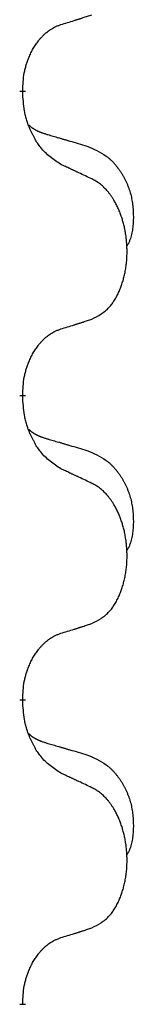
# Model space of a CAD drawing. Units: millimetres. Extents: x -678 to 962, y -268 to 352.
# Drawn here: x -370 to -369, y 142 to 152 of the extents above; entities that cross this region are included whole.
import ezdxf

# ---------------------------------------------------------------- set-up
doc = ezdxf.new("R2010")
doc.units = ezdxf.units.MM
doc.linetypes.add('SLD_Durchgehend', pattern=[0, 0, 0])

# ---------------------------------------------------------------- blocks, each defined once
blk = doc.blocks.new('HL50-Fuesse', base_point=(-232.141, -632.374))
at = {"color": 7, "linetype": 'SLD_Durchgehend', "const_width": 0.0625}
for points in [[(-370.418, 151.097), (-370.418, 151.082)], [(-370.418, 147.922), (-370.418, 147.907)], [(-370.418, 144.747), (-370.418, 144.732)], [(-370.418, 141.572), (-370.418, 141.557)]]:
    blk.add_lwpolyline(points, dxfattribs=at)
at = {"color": 7, "linetype": 'SLD_Durchgehend'}
for points, knots in [([(-370.018, 151.785), (-369.995, 151.792), (-369.948, 151.806), (-369.898, 151.821), (-369.868, 151.831), (-369.856, 151.835), (-369.845, 151.838), (-369.833, 151.842), (-369.821, 151.846), (-369.81, 151.849), (-369.798, 151.853), (-369.775, 151.861), (-369.741, 151.872), (-369.71, 151.882), (-369.695, 151.887)], [0, 0, 0, 0, 0.072467, 0.1449339, 0.1570396, 0.1691453, 0.181251, 0.1933566, 0.2054742, 0.2175917, 0.2297093, 0.2418268, 0.2903502, 0.3388736, 0.3388736, 0.3388736, 0.3388736]), ([(-370.418, 151.097), (-370.417, 151.128), (-370.413, 151.189), (-370.406, 151.258), (-370.397, 151.302), (-370.392, 151.323), (-370.387, 151.344), (-370.381, 151.364), (-370.375, 151.384), (-370.368, 151.403), (-370.361, 151.422), (-370.353, 151.443), (-370.343, 151.465), (-370.332, 151.489), (-370.32, 151.513), (-370.308, 151.535), (-370.295, 151.556), (-370.282, 151.576), (-370.268, 151.596), (-370.253, 151.617), (-370.235, 151.638), (-370.214, 151.661), (-370.193, 151.682), (-370.171, 151.702), (-370.148, 151.719), (-370.126, 151.735), (-370.103, 151.748), (-370.077, 151.762), (-370.049, 151.774), (-370.028, 151.781), (-370.018, 151.785)], [0, 0, 0, 0, 0.0921911, 0.1843821, 0.20591, 0.2274409, 0.2489766, 0.2705115, 0.2907895, 0.3110675, 0.3313472, 0.3516275, 0.3780441, 0.4044611, 0.4308749, 0.4572883, 0.4811357, 0.5049824, 0.5288358, 0.5526907, 0.5831984, 0.6137075, 0.6442319, 0.6747535, 0.7017613, 0.7287719, 0.7557302, 0.7826753, 0.8155538, 0.8484323, 0.8484323, 0.8484323, 0.8484323]), ([(-370.018, 150.325), (-370.056, 150.351), (-370.134, 150.401), (-370.207, 150.472), (-370.246, 150.523), (-370.261, 150.545), (-370.276, 150.567), (-370.29, 150.591), (-370.303, 150.616), (-370.317, 150.642), (-370.33, 150.669), (-370.341, 150.694), (-370.351, 150.718), (-370.359, 150.74), (-370.367, 150.763), (-370.375, 150.786), (-370.382, 150.81), (-370.388, 150.835), (-370.394, 150.859), (-370.404, 150.909), (-370.412, 150.983), (-370.416, 151.049), (-370.418, 151.082)], [0, 0, 0, 0, 0.1384339, 0.2768679, 0.3033597, 0.3298585, 0.3563872, 0.3829147, 0.4124908, 0.4420671, 0.4716312, 0.5011954, 0.5251621, 0.5491281, 0.5730953, 0.5970624, 0.6225046, 0.647948, 0.6733839, 0.6988157, 0.7982768, 0.8977379, 0.8977379, 0.8977379, 0.8977379]), ([(-370.355, 150.74), (-370.354, 150.739), (-370.354, 150.738), (-370.351, 150.736), (-370.347, 150.731), (-370.341, 150.726), (-370.335, 150.72), (-370.329, 150.715), (-370.322, 150.71), (-370.316, 150.705), (-370.309, 150.701), (-370.303, 150.697), (-370.296, 150.692), (-370.289, 150.689), (-370.282, 150.685), (-370.275, 150.681), (-370.268, 150.678), (-370.261, 150.674), (-370.254, 150.671), (-370.247, 150.668), (-370.239, 150.665), (-370.232, 150.662), (-370.225, 150.66), (-370.21, 150.654), (-370.187, 150.647), (-370.167, 150.641), (-370.156, 150.637)], [0, 0, 0, 0, 0.001845, 0.0036901, 0.0117985, 0.0199078, 0.0280202, 0.0361323, 0.0440497, 0.0519672, 0.0598837, 0.0678001, 0.0756537, 0.0835073, 0.0913611, 0.0992148, 0.1070839, 0.114953, 0.1228221, 0.1306911, 0.1386101, 0.1465292, 0.1544482, 0.1623671, 0.1943097, 0.2262522, 0.2262522, 0.2262522, 0.2262522]), ([(-370.156, 150.637), (-370.137, 150.632), (-370.099, 150.621), (-370.056, 150.608), (-370.027, 150.6), (-370.013, 150.595), (-369.999, 150.591), (-369.984, 150.587), (-369.97, 150.583), (-369.956, 150.579), (-369.941, 150.574), (-369.902, 150.563), (-369.837, 150.544), (-369.776, 150.526), (-369.746, 150.517)], [0, 0, 0, 0, 0.0597754, 0.1195507, 0.1344951, 0.1494396, 0.164384, 0.1793284, 0.1942733, 0.2092182, 0.2241631, 0.239108, 0.3332541, 0.4274002, 0.4274002, 0.4274002, 0.4274002]), ([(-369.746, 150.517), (-369.712, 150.502), (-369.643, 150.473), (-369.568, 150.431), (-369.523, 150.396), (-369.501, 150.377), (-369.48, 150.357), (-369.46, 150.335), (-369.441, 150.312), (-369.422, 150.288), (-369.404, 150.263), (-369.387, 150.238), (-369.371, 150.212), (-369.357, 150.185), (-369.343, 150.158), (-369.33, 150.13), (-369.318, 150.101), (-369.307, 150.072), (-369.298, 150.043), (-369.289, 150.013), (-369.282, 149.983), (-369.276, 149.953), (-369.271, 149.922), (-369.267, 149.892), (-369.264, 149.86), (-369.263, 149.829), (-369.262, 149.798), (-369.261, 149.766), (-369.262, 149.735), (-369.264, 149.704), (-369.267, 149.672), (-369.271, 149.641), (-369.276, 149.611), (-369.283, 149.581), (-369.292, 149.552), (-369.303, 149.523), (-369.317, 149.495), (-369.327, 149.476), (-369.332, 149.466)], [0, 0, 0, 0, 0.11248, 0.224961, 0.254186, 0.283426, 0.31271, 0.341991, 0.372448, 0.402906, 0.433349, 0.463793, 0.494366, 0.524938, 0.555513, 0.586088, 0.617098, 0.648109, 0.679115, 0.710121, 0.740923, 0.771725, 0.802531, 0.833337, 0.864673, 0.896008, 0.927346, 0.958685, 0.99012, 1.021553, 1.05301, 1.084467, 1.114994, 1.145525, 1.175982, 1.206419, 1.238567, 1.270714, 1.270714, 1.270714, 1.270714]), ([(-369.695, 150.174), (-369.717, 150.185), (-369.763, 150.206), (-369.812, 150.23), (-369.843, 150.244), (-369.854, 150.249), (-369.866, 150.255), (-369.878, 150.26), (-369.889, 150.266), (-369.901, 150.271), (-369.913, 150.277), (-369.936, 150.287), (-369.971, 150.304), (-370.002, 150.318), (-370.018, 150.325)], [0, 0, 0, 0, 0.0753711, 0.1507421, 0.1636224, 0.1765026, 0.1893829, 0.2022632, 0.215138, 0.2280128, 0.2408877, 0.2537625, 0.3052361, 0.3567097, 0.3567097, 0.3567097, 0.3567097]), ([(-369.695, 148.712), (-369.662, 148.729), (-369.596, 148.762), (-369.533, 148.815), (-369.498, 148.854), (-369.484, 148.872), (-369.471, 148.891), (-369.458, 148.911), (-369.445, 148.932), (-369.433, 148.954), (-369.421, 148.977), (-369.411, 149), (-369.401, 149.023), (-369.393, 149.045), (-369.384, 149.067), (-369.377, 149.09), (-369.369, 149.113), (-369.363, 149.138), (-369.356, 149.162), (-369.351, 149.188), (-369.346, 149.213), (-369.341, 149.24), (-369.337, 149.267), (-369.334, 149.294), (-369.331, 149.321), (-369.329, 149.349), (-369.328, 149.376), (-369.327, 149.403), (-369.327, 149.429), (-369.328, 149.454), (-369.329, 149.479), (-369.331, 149.504), (-369.333, 149.529), (-369.335, 149.554), (-369.338, 149.578), (-369.342, 149.602), (-369.346, 149.626), (-369.35, 149.65), (-369.355, 149.674), (-369.361, 149.697), (-369.367, 149.719), (-369.373, 149.741), (-369.38, 149.763), (-369.387, 149.785), (-369.395, 149.808), (-369.404, 149.83), (-369.413, 149.853), (-369.423, 149.874), (-369.433, 149.895), (-369.443, 149.915), (-369.454, 149.935), (-369.466, 149.956), (-369.481, 149.98), (-369.499, 150.005), (-369.517, 150.03), (-369.536, 150.053), (-369.555, 150.073), (-369.575, 150.092), (-369.595, 150.11), (-369.621, 150.131), (-369.654, 150.152), (-369.681, 150.167), (-369.695, 150.174)], [0, 0, 0, 0, 0.11048, 0.22096, 0.2438, 0.266649, 0.289537, 0.312423, 0.338182, 0.363942, 0.389684, 0.415425, 0.43907, 0.462713, 0.48636, 0.510006, 0.535335, 0.560664, 0.585992, 0.611321, 0.638238, 0.665155, 0.692074, 0.718994, 0.746736, 0.774479, 0.802219, 0.829959, 0.855068, 0.880178, 0.905288, 0.930398, 0.955063, 0.979727, 1.004391, 1.029055, 1.05317, 1.077286, 1.101401, 1.125516, 1.148415, 1.171313, 1.194212, 1.217111, 1.241338, 1.265564, 1.289789, 1.314014, 1.33646, 1.358905, 1.381354, 1.403803, 1.434509, 1.465215, 1.495942, 1.526667, 1.553727, 1.58079, 1.607802, 1.634803, 1.680601, 1.726399, 1.726399, 1.726399, 1.726399]), ([(-370.018, 148.61), (-369.995, 148.617), (-369.948, 148.631), (-369.898, 148.646), (-369.868, 148.656), (-369.856, 148.66), (-369.845, 148.663), (-369.833, 148.667), (-369.821, 148.671), (-369.81, 148.674), (-369.798, 148.678), (-369.775, 148.686), (-369.741, 148.697), (-369.71, 148.707), (-369.695, 148.712)], [0, 0, 0, 0, 0.072467, 0.1449339, 0.1570396, 0.1691453, 0.181251, 0.1933566, 0.2054742, 0.2175917, 0.2297093, 0.2418268, 0.2903502, 0.3388736, 0.3388736, 0.3388736, 0.3388736]), ([(-370.418, 147.922), (-370.417, 147.953), (-370.413, 148.014), (-370.406, 148.083), (-370.397, 148.127), (-370.392, 148.148), (-370.387, 148.169), (-370.381, 148.189), (-370.375, 148.209), (-370.368, 148.228), (-370.361, 148.247), (-370.353, 148.268), (-370.343, 148.29), (-370.332, 148.314), (-370.32, 148.338), (-370.308, 148.36), (-370.295, 148.381), (-370.282, 148.401), (-370.268, 148.421), (-370.253, 148.442), (-370.235, 148.463), (-370.214, 148.486), (-370.193, 148.507), (-370.171, 148.527), (-370.148, 148.544), (-370.126, 148.56), (-370.103, 148.573), (-370.077, 148.587), (-370.049, 148.599), (-370.028, 148.606), (-370.018, 148.61)], [0, 0, 0, 0, 0.0921911, 0.1843821, 0.20591, 0.2274409, 0.2489766, 0.2705115, 0.2907895, 0.3110675, 0.3313472, 0.3516275, 0.3780441, 0.4044611, 0.4308749, 0.4572883, 0.4811357, 0.5049824, 0.5288358, 0.5526907, 0.5831984, 0.6137075, 0.6442319, 0.6747535, 0.7017613, 0.7287719, 0.7557302, 0.7826753, 0.8155538, 0.8484323, 0.8484323, 0.8484323, 0.8484323]), ([(-370.018, 147.15), (-370.056, 147.176), (-370.134, 147.226), (-370.207, 147.297), (-370.246, 147.348), (-370.261, 147.37), (-370.276, 147.392), (-370.29, 147.416), (-370.303, 147.441), (-370.317, 147.467), (-370.33, 147.494), (-370.341, 147.519), (-370.351, 147.543), (-370.359, 147.565), (-370.367, 147.588), (-370.375, 147.611), (-370.382, 147.635), (-370.388, 147.66), (-370.394, 147.684), (-370.404, 147.734), (-370.412, 147.808), (-370.416, 147.874), (-370.418, 147.907)], [0, 0, 0, 0, 0.1384339, 0.2768679, 0.3033597, 0.3298585, 0.3563872, 0.3829147, 0.4124908, 0.4420671, 0.4716312, 0.5011954, 0.5251621, 0.5491281, 0.5730953, 0.5970624, 0.6225046, 0.647948, 0.6733839, 0.6988157, 0.7982768, 0.8977379, 0.8977379, 0.8977379, 0.8977379]), ([(-370.355, 147.565), (-370.354, 147.564), (-370.354, 147.563), (-370.351, 147.561), (-370.347, 147.556), (-370.341, 147.551), (-370.335, 147.545), (-370.329, 147.54), (-370.322, 147.535), (-370.316, 147.53), (-370.309, 147.526), (-370.303, 147.522), (-370.296, 147.517), (-370.289, 147.514), (-370.282, 147.51), (-370.275, 147.506), (-370.268, 147.503), (-370.261, 147.499), (-370.254, 147.496), (-370.247, 147.493), (-370.239, 147.49), (-370.232, 147.487), (-370.225, 147.485), (-370.21, 147.479), (-370.187, 147.472), (-370.167, 147.466), (-370.156, 147.462)], [0, 0, 0, 0, 0.001845, 0.0036901, 0.0117985, 0.0199078, 0.0280202, 0.0361323, 0.0440497, 0.0519672, 0.0598837, 0.0678001, 0.0756537, 0.0835073, 0.0913611, 0.0992148, 0.1070839, 0.114953, 0.1228221, 0.1306911, 0.1386101, 0.1465292, 0.1544482, 0.1623671, 0.1943097, 0.2262522, 0.2262522, 0.2262522, 0.2262522]), ([(-370.156, 147.462), (-370.137, 147.457), (-370.099, 147.446), (-370.056, 147.433), (-370.027, 147.425), (-370.013, 147.42), (-369.999, 147.416), (-369.984, 147.412), (-369.97, 147.408), (-369.956, 147.404), (-369.941, 147.399), (-369.902, 147.388), (-369.837, 147.369), (-369.776, 147.351), (-369.746, 147.342)], [0, 0, 0, 0, 0.0597754, 0.1195507, 0.1344951, 0.1494396, 0.164384, 0.1793284, 0.1942733, 0.2092182, 0.2241631, 0.239108, 0.3332541, 0.4274002, 0.4274002, 0.4274002, 0.4274002]), ([(-369.746, 147.342), (-369.712, 147.327), (-369.643, 147.298), (-369.568, 147.256), (-369.523, 147.221), (-369.501, 147.202), (-369.48, 147.182), (-369.46, 147.16), (-369.441, 147.137), (-369.422, 147.113), (-369.404, 147.088), (-369.387, 147.063), (-369.371, 147.037), (-369.357, 147.01), (-369.343, 146.983), (-369.33, 146.955), (-369.318, 146.926), (-369.307, 146.897), (-369.298, 146.868), (-369.289, 146.838), (-369.282, 146.808), (-369.276, 146.778), (-369.271, 146.747), (-369.267, 146.717), (-369.264, 146.685), (-369.263, 146.654), (-369.262, 146.623), (-369.261, 146.591), (-369.262, 146.56), (-369.264, 146.529), (-369.267, 146.497), (-369.271, 146.466), (-369.276, 146.436), (-369.283, 146.406), (-369.292, 146.377), (-369.303, 146.348), (-369.317, 146.32), (-369.327, 146.301), (-369.332, 146.291)], [0, 0, 0, 0, 0.11248, 0.224961, 0.254186, 0.283426, 0.31271, 0.341991, 0.372448, 0.402906, 0.433349, 0.463793, 0.494366, 0.524938, 0.555513, 0.586088, 0.617098, 0.648109, 0.679115, 0.710121, 0.740923, 0.771725, 0.802531, 0.833337, 0.864673, 0.896008, 0.927346, 0.958685, 0.99012, 1.021553, 1.05301, 1.084467, 1.114994, 1.145525, 1.175982, 1.206419, 1.238567, 1.270714, 1.270714, 1.270714, 1.270714]), ([(-369.695, 146.999), (-369.717, 147.01), (-369.763, 147.031), (-369.812, 147.055), (-369.843, 147.069), (-369.854, 147.074), (-369.866, 147.08), (-369.878, 147.085), (-369.889, 147.091), (-369.901, 147.096), (-369.913, 147.102), (-369.936, 147.112), (-369.971, 147.129), (-370.002, 147.143), (-370.018, 147.15)], [0, 0, 0, 0, 0.0753711, 0.1507421, 0.1636224, 0.1765026, 0.1893829, 0.2022632, 0.215138, 0.2280128, 0.2408877, 0.2537625, 0.3052361, 0.3567097, 0.3567097, 0.3567097, 0.3567097]), ([(-369.695, 145.537), (-369.662, 145.554), (-369.596, 145.587), (-369.533, 145.64), (-369.498, 145.679), (-369.484, 145.697), (-369.471, 145.716), (-369.458, 145.736), (-369.445, 145.757), (-369.433, 145.779), (-369.421, 145.802), (-369.411, 145.825), (-369.401, 145.848), (-369.393, 145.87), (-369.384, 145.892), (-369.377, 145.915), (-369.369, 145.938), (-369.363, 145.963), (-369.356, 145.987), (-369.351, 146.013), (-369.346, 146.038), (-369.341, 146.065), (-369.337, 146.092), (-369.334, 146.119), (-369.331, 146.146), (-369.329, 146.174), (-369.328, 146.201), (-369.327, 146.228), (-369.327, 146.254), (-369.328, 146.279), (-369.329, 146.304), (-369.331, 146.329), (-369.333, 146.354), (-369.335, 146.379), (-369.338, 146.403), (-369.342, 146.427), (-369.346, 146.451), (-369.35, 146.475), (-369.355, 146.499), (-369.361, 146.522), (-369.367, 146.544), (-369.373, 146.566), (-369.38, 146.588), (-369.387, 146.61), (-369.395, 146.633), (-369.404, 146.655), (-369.413, 146.678), (-369.423, 146.699), (-369.433, 146.72), (-369.443, 146.74), (-369.454, 146.76), (-369.466, 146.781), (-369.481, 146.805), (-369.499, 146.83), (-369.517, 146.855), (-369.536, 146.878), (-369.555, 146.898), (-369.575, 146.917), (-369.595, 146.935), (-369.621, 146.956), (-369.654, 146.977), (-369.681, 146.992), (-369.695, 146.999)], [0, 0, 0, 0, 0.11048, 0.22096, 0.2438, 0.266649, 0.289537, 0.312423, 0.338182, 0.363942, 0.389684, 0.415425, 0.43907, 0.462713, 0.48636, 0.510006, 0.535335, 0.560664, 0.585992, 0.611321, 0.638238, 0.665155, 0.692074, 0.718994, 0.746736, 0.774479, 0.802219, 0.829959, 0.855068, 0.880178, 0.905288, 0.930398, 0.955063, 0.979727, 1.004391, 1.029055, 1.05317, 1.077286, 1.101401, 1.125516, 1.148415, 1.171313, 1.194212, 1.217111, 1.241338, 1.265564, 1.289789, 1.314014, 1.33646, 1.358905, 1.381354, 1.403803, 1.434509, 1.465215, 1.495942, 1.526667, 1.553727, 1.58079, 1.607802, 1.634803, 1.680601, 1.726399, 1.726399, 1.726399, 1.726399]), ([(-370.018, 145.435), (-369.995, 145.442), (-369.948, 145.456), (-369.898, 145.471), (-369.868, 145.481), (-369.856, 145.485), (-369.845, 145.488), (-369.833, 145.492), (-369.821, 145.496), (-369.81, 145.499), (-369.798, 145.503), (-369.775, 145.511), (-369.741, 145.522), (-369.71, 145.532), (-369.695, 145.537)], [0, 0, 0, 0, 0.072467, 0.1449339, 0.1570396, 0.1691453, 0.181251, 0.1933566, 0.2054742, 0.2175917, 0.2297093, 0.2418268, 0.2903502, 0.3388736, 0.3388736, 0.3388736, 0.3388736]), ([(-370.418, 144.747), (-370.417, 144.778), (-370.413, 144.839), (-370.406, 144.908), (-370.397, 144.952), (-370.392, 144.973), (-370.387, 144.994), (-370.381, 145.014), (-370.375, 145.034), (-370.368, 145.053), (-370.361, 145.072), (-370.353, 145.093), (-370.343, 145.115), (-370.332, 145.139), (-370.32, 145.163), (-370.308, 145.185), (-370.295, 145.206), (-370.282, 145.226), (-370.268, 145.246), (-370.253, 145.267), (-370.235, 145.288), (-370.214, 145.311), (-370.193, 145.332), (-370.171, 145.352), (-370.148, 145.369), (-370.126, 145.385), (-370.103, 145.398), (-370.077, 145.412), (-370.049, 145.424), (-370.028, 145.431), (-370.018, 145.435)], [0, 0, 0, 0, 0.0921911, 0.1843821, 0.20591, 0.2274409, 0.2489766, 0.2705115, 0.2907895, 0.3110675, 0.3313472, 0.3516275, 0.3780441, 0.4044611, 0.4308749, 0.4572883, 0.4811357, 0.5049824, 0.5288358, 0.5526907, 0.5831984, 0.6137075, 0.6442319, 0.6747535, 0.7017613, 0.7287719, 0.7557302, 0.7826753, 0.8155538, 0.8484323, 0.8484323, 0.8484323, 0.8484323]), ([(-370.018, 143.975), (-370.056, 144.001), (-370.134, 144.051), (-370.207, 144.122), (-370.246, 144.173), (-370.261, 144.195), (-370.276, 144.217), (-370.29, 144.241), (-370.303, 144.266), (-370.317, 144.292), (-370.33, 144.319), (-370.341, 144.344), (-370.351, 144.368), (-370.359, 144.39), (-370.367, 144.413), (-370.375, 144.436), (-370.382, 144.46), (-370.388, 144.485), (-370.394, 144.509), (-370.404, 144.559), (-370.412, 144.633), (-370.416, 144.699), (-370.418, 144.732)], [0, 0, 0, 0, 0.1384339, 0.2768679, 0.3033597, 0.3298585, 0.3563872, 0.3829147, 0.4124908, 0.4420671, 0.4716312, 0.5011954, 0.5251621, 0.5491281, 0.5730953, 0.5970624, 0.6225046, 0.647948, 0.6733839, 0.6988157, 0.7982768, 0.8977379, 0.8977379, 0.8977379, 0.8977379]), ([(-370.355, 144.39), (-370.354, 144.389), (-370.354, 144.388), (-370.351, 144.386), (-370.347, 144.381), (-370.341, 144.376), (-370.335, 144.37), (-370.329, 144.365), (-370.322, 144.36), (-370.316, 144.355), (-370.309, 144.351), (-370.303, 144.347), (-370.296, 144.342), (-370.289, 144.339), (-370.282, 144.335), (-370.275, 144.331), (-370.268, 144.328), (-370.261, 144.324), (-370.254, 144.321), (-370.247, 144.318), (-370.239, 144.315), (-370.232, 144.312), (-370.225, 144.31), (-370.21, 144.304), (-370.187, 144.297), (-370.167, 144.291), (-370.156, 144.287)], [0, 0, 0, 0, 0.001845, 0.0036901, 0.0117985, 0.0199078, 0.0280202, 0.0361323, 0.0440497, 0.0519672, 0.0598837, 0.0678001, 0.0756537, 0.0835073, 0.0913611, 0.0992148, 0.1070839, 0.114953, 0.1228221, 0.1306911, 0.1386101, 0.1465292, 0.1544482, 0.1623671, 0.1943097, 0.2262522, 0.2262522, 0.2262522, 0.2262522]), ([(-370.156, 144.287), (-370.137, 144.282), (-370.099, 144.271), (-370.056, 144.258), (-370.027, 144.25), (-370.013, 144.245), (-369.999, 144.241), (-369.984, 144.237), (-369.97, 144.233), (-369.956, 144.229), (-369.941, 144.224), (-369.902, 144.213), (-369.837, 144.194), (-369.776, 144.176), (-369.746, 144.167)], [0, 0, 0, 0, 0.0597754, 0.1195507, 0.1344951, 0.1494396, 0.164384, 0.1793284, 0.1942733, 0.2092182, 0.2241631, 0.239108, 0.3332541, 0.4274002, 0.4274002, 0.4274002, 0.4274002]), ([(-369.746, 144.167), (-369.712, 144.152), (-369.643, 144.123), (-369.568, 144.081), (-369.523, 144.046), (-369.501, 144.027), (-369.48, 144.007), (-369.46, 143.985), (-369.441, 143.962), (-369.422, 143.938), (-369.404, 143.913), (-369.387, 143.888), (-369.371, 143.862), (-369.357, 143.835), (-369.343, 143.808), (-369.33, 143.78), (-369.318, 143.751), (-369.307, 143.722), (-369.298, 143.693), (-369.289, 143.663), (-369.282, 143.633), (-369.276, 143.603), (-369.271, 143.572), (-369.267, 143.542), (-369.264, 143.51), (-369.263, 143.479), (-369.262, 143.448), (-369.261, 143.416), (-369.262, 143.385), (-369.264, 143.354), (-369.267, 143.322), (-369.271, 143.291), (-369.276, 143.261), (-369.283, 143.231), (-369.292, 143.202), (-369.303, 143.173), (-369.317, 143.145), (-369.327, 143.126), (-369.332, 143.116)], [0, 0, 0, 0, 0.11248, 0.224961, 0.254186, 0.283426, 0.31271, 0.341991, 0.372448, 0.402906, 0.433349, 0.463793, 0.494366, 0.524938, 0.555513, 0.586088, 0.617098, 0.648109, 0.679115, 0.710121, 0.740923, 0.771725, 0.802531, 0.833337, 0.864673, 0.896008, 0.927346, 0.958685, 0.99012, 1.021553, 1.05301, 1.084467, 1.114994, 1.145525, 1.175982, 1.206419, 1.238567, 1.270714, 1.270714, 1.270714, 1.270714]), ([(-369.695, 143.824), (-369.717, 143.835), (-369.763, 143.856), (-369.812, 143.88), (-369.843, 143.894), (-369.854, 143.899), (-369.866, 143.905), (-369.878, 143.91), (-369.889, 143.916), (-369.901, 143.921), (-369.913, 143.927), (-369.936, 143.937), (-369.971, 143.954), (-370.002, 143.968), (-370.018, 143.975)], [0, 0, 0, 0, 0.0753711, 0.1507421, 0.1636224, 0.1765026, 0.1893829, 0.2022632, 0.215138, 0.2280128, 0.2408877, 0.2537625, 0.3052361, 0.3567097, 0.3567097, 0.3567097, 0.3567097]), ([(-369.695, 142.362), (-369.662, 142.379), (-369.596, 142.412), (-369.533, 142.465), (-369.498, 142.504), (-369.484, 142.522), (-369.471, 142.541), (-369.458, 142.561), (-369.445, 142.582), (-369.433, 142.604), (-369.421, 142.627), (-369.411, 142.65), (-369.401, 142.673), (-369.393, 142.695), (-369.384, 142.717), (-369.377, 142.74), (-369.369, 142.763), (-369.363, 142.788), (-369.356, 142.812), (-369.351, 142.838), (-369.346, 142.863), (-369.341, 142.89), (-369.337, 142.917), (-369.334, 142.944), (-369.331, 142.971), (-369.329, 142.999), (-369.328, 143.026), (-369.327, 143.053), (-369.327, 143.079), (-369.328, 143.104), (-369.329, 143.129), (-369.331, 143.154), (-369.333, 143.179), (-369.335, 143.204), (-369.338, 143.228), (-369.342, 143.252), (-369.346, 143.276), (-369.35, 143.3), (-369.355, 143.324), (-369.361, 143.347), (-369.367, 143.369), (-369.373, 143.391), (-369.38, 143.413), (-369.387, 143.435), (-369.395, 143.458), (-369.404, 143.48), (-369.413, 143.503), (-369.423, 143.524), (-369.433, 143.545), (-369.443, 143.565), (-369.454, 143.585), (-369.466, 143.606), (-369.481, 143.63), (-369.499, 143.655), (-369.517, 143.68), (-369.536, 143.703), (-369.555, 143.723), (-369.575, 143.742), (-369.595, 143.76), (-369.621, 143.781), (-369.654, 143.802), (-369.681, 143.817), (-369.695, 143.824)], [0, 0, 0, 0, 0.11048, 0.22096, 0.2438, 0.266649, 0.289537, 0.312423, 0.338182, 0.363942, 0.389684, 0.415425, 0.43907, 0.462713, 0.48636, 0.510006, 0.535335, 0.560664, 0.585992, 0.611321, 0.638238, 0.665155, 0.692074, 0.718994, 0.746736, 0.774479, 0.802219, 0.829959, 0.855068, 0.880178, 0.905288, 0.930398, 0.955063, 0.979727, 1.004391, 1.029055, 1.05317, 1.077286, 1.101401, 1.125516, 1.148415, 1.171313, 1.194212, 1.217111, 1.241338, 1.265564, 1.289789, 1.314014, 1.33646, 1.358905, 1.381354, 1.403803, 1.434509, 1.465215, 1.495942, 1.526667, 1.553727, 1.58079, 1.607802, 1.634803, 1.680601, 1.726399, 1.726399, 1.726399, 1.726399]), ([(-370.018, 142.26), (-369.995, 142.267), (-369.948, 142.281), (-369.898, 142.296), (-369.868, 142.306), (-369.856, 142.31), (-369.845, 142.313), (-369.833, 142.317), (-369.821, 142.321), (-369.81, 142.324), (-369.798, 142.328), (-369.775, 142.336), (-369.741, 142.347), (-369.71, 142.357), (-369.695, 142.362)], [0, 0, 0, 0, 0.072467, 0.1449339, 0.1570396, 0.1691453, 0.181251, 0.1933566, 0.2054742, 0.2175917, 0.2297093, 0.2418268, 0.2903502, 0.3388736, 0.3388736, 0.3388736, 0.3388736]), ([(-370.418, 141.572), (-370.417, 141.603), (-370.413, 141.664), (-370.406, 141.733), (-370.397, 141.777), (-370.392, 141.798), (-370.387, 141.819), (-370.381, 141.839), (-370.375, 141.859), (-370.368, 141.878), (-370.361, 141.897), (-370.353, 141.918), (-370.343, 141.94), (-370.332, 141.964), (-370.32, 141.988), (-370.308, 142.01), (-370.295, 142.031), (-370.282, 142.051), (-370.268, 142.071), (-370.253, 142.092), (-370.235, 142.113), (-370.214, 142.136), (-370.193, 142.157), (-370.171, 142.177), (-370.148, 142.194), (-370.126, 142.21), (-370.103, 142.223), (-370.077, 142.237), (-370.049, 142.249), (-370.028, 142.256), (-370.018, 142.26)], [0, 0, 0, 0, 0.0921911, 0.1843821, 0.20591, 0.2274409, 0.2489766, 0.2705115, 0.2907895, 0.3110675, 0.3313472, 0.3516275, 0.3780441, 0.4044611, 0.4308749, 0.4572883, 0.4811357, 0.5049824, 0.5288358, 0.5526907, 0.5831984, 0.6137075, 0.6442319, 0.6747535, 0.7017613, 0.7287719, 0.7557302, 0.7826753, 0.8155538, 0.8484323, 0.8484323, 0.8484323, 0.8484323])]:
    blk.add_open_spline(points, degree=3, knots=knots, dxfattribs=at)
blk = doc.blocks.new('HL50FF_0_3D__54')
blk.add_blockref('HL50-Fuesse', (-232.141, -632.374))

msp = doc.modelspace()

# ---------------------------------------------------------------- block references
msp.add_blockref('HL50FF_0_3D__54', (0, 0))

doc.saveas('drawing.dxf')
